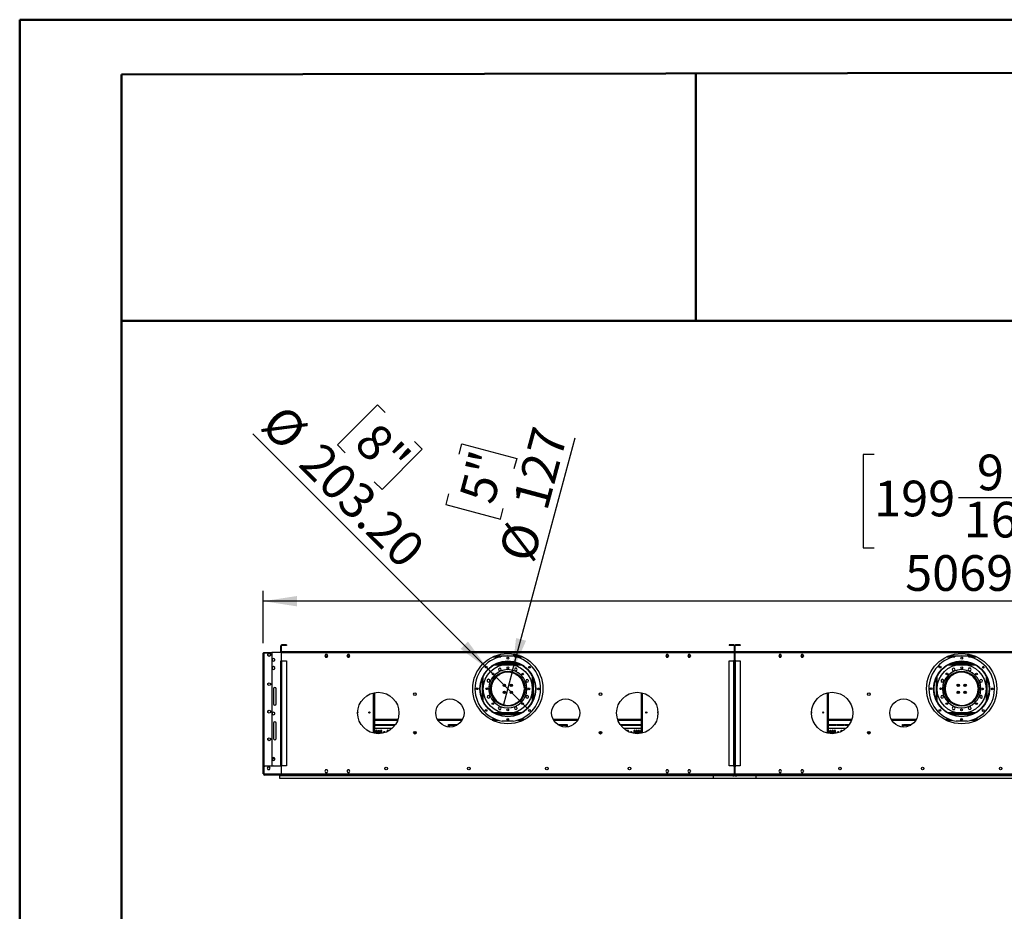
# Model space of a CAD drawing. Units: millimetres. Extents: x 3 to 7773, y 8 to 10997.
# Drawn here: x 3 to 3576, y 7762 to 10997 of the extents above; entities that cross this region are included whole.
import ezdxf

# ---------------------------------------------------------------- set-up
doc = ezdxf.new("R2010")
doc.units = ezdxf.units.MM
doc.header["$LTSCALE"] = 37
doc.layers.add('FORMAT', color=7, linetype='Continuous')
doc.styles.add('SLDTEXTSTYLE0', font='TXT', dxfattribs={"width": 0.75})
doc.dimstyles.new('SLDDIMSTYLE0', dxfattribs={"dimtxt": 129.5, "dimasz": 122.174, "dimexe": 0, "dimexo": 0.0625, "dimgap": 32.375, "dimtad": 1, "dimrnd": 1e-09, "dimzin": 12, "dimdsep": 46, "dimtxsty": 'SLDTEXTSTYLE0', "dimsah": 1, "dimcen": 0.09, "dimadec": 0, "dimazin": 3, "dimtfac": 1, "dimtofl": 0, "dimtmove": 0, "dimatfit": 3, "dimfxl": 1, "dimfrac": 2, "dimtolj": 1, "dimtzin": 12, "dimarcsym": 0})
doc.dimstyles.new('SLDDIMSTYLE3', dxfattribs={"dimtxt": 129.5, "dimasz": 122.174, "dimexe": 0, "dimexo": 0.0625, "dimgap": 32.375, "dimtad": 1, "dimrnd": 1e-09, "dimzin": 12, "dimdsep": 46, "dimtxsty": 'SLDTEXTSTYLE0', "dimblk1": 'NONE', "dimsah": 1, "dimcen": 0, "dimadec": 0, "dimazin": 3, "dimtfac": 1, "dimtmove": 0, "dimatfit": 3, "dimldrblk": 'NONE', "dimfxl": 1, "dimfrac": 2, "dimtolj": 1, "dimtzin": 12, "dimarcsym": 0})
doc.dimstyles.new('SLDDIMSTYLE4', dxfattribs={"dimtxt": 129.5, "dimasz": 122.174, "dimexe": 0, "dimexo": 0.0625, "dimgap": 32.375, "dimtad": 1, "dimrnd": 1e-09, "dimzin": 4, "dimdsep": 46, "dimtxsty": 'SLDTEXTSTYLE0', "dimblk1": 'NONE', "dimsah": 1, "dimcen": 0, "dimadec": 0, "dimazin": 1, "dimtfac": 1, "dimtmove": 0, "dimatfit": 3, "dimldrblk": 'NONE', "dimfxl": 1, "dimfrac": 2, "dimtolj": 1, "dimtzin": 12, "dimarcsym": 0})

# ---------------------------------------------------------------- blocks, each defined once
blk = doc.blocks.new('_D_6')
at = {"layer": 'FORMAT'}
for p, q in [((1790.7, 8630.4), (2018.4, 9480.1)), ((1597.8, 9420.3), (1608, 9458.4)), ((1608, 9458.4), (1806.6, 9405.2)), ((1806.6, 9405.2), (1796.3, 9367.1)), ((1559.2, 9276.3), (1549, 9238.2)), ((1549, 9238.2), (1747.5, 9185)), ((1747.5, 9185), (1757.7, 9223.1)), ((1790.7, 8630.4), (1757.9, 8507.7))]:
    blk.add_line(p, q, dxfattribs=at)
blk.add_solid([(1790.7, 8630.4), (1840.5, 8743.5), (1804.2, 8753.2)], dxfattribs=at)
at = {"layer": 'FORMAT', "char_height": 129.5, "attachment_point": 1, "rotation": 75, "style": 'SLDTEXTSTYLE0'}
for s, insert in [('127', (1791.1, 9243.8)), ('5"', (1596.5, 9266.3)), ('%%c', (1740.5, 9055.2))]:
    blk.add_mtext(s, dxfattribs=dict(at, insert=insert))
blk = doc.blocks.new('_NONE')
blk = doc.blocks.new('_D_7')
at = {"layer": 'FORMAT'}
for p, q in [((1301.9, 9599.2), (1156.6, 9453.8)), ((1329.8, 9571.3), (1301.9, 9599.2)), ((1702.5, 8640.9), (848.5, 9494.8)), ((1156.6, 9453.8), (1184.5, 9425.9)), ((1463.2, 9438), (1317.8, 9292.6)), ((1435.3, 9465.9), (1463.2, 9438)), ((1317.8, 9292.6), (1289.9, 9320.5)), ((1702.5, 8640.9), (1846.2, 8497.2))]:
    blk.add_line(p, q, dxfattribs=at)
blk.add_solid([(1702.5, 8640.9), (1629.4, 8740.6), (1602.8, 8714)], dxfattribs=at)
at = {"layer": 'FORMAT', "char_height": 129.5, "attachment_point": 1, "rotation": 315, "style": 'SLDTEXTSTYLE0'}
for s, insert in [('%%c', (963.1, 9609.4)), ('8"', (1302.5, 9544)), ('203.20', (1101.2, 9471.3))]:
    blk.add_mtext(s, dxfattribs=dict(at, insert=insert))
blk = doc.blocks.new('_D_8')
at = {"layer": 'FORMAT'}
for p, q in [((3103.8, 9419.5), (3064.4, 9419.5)), ((3064.4, 9419.5), (3064.4, 9080.8)), ((3711.6, 9419.5), (3751, 9419.5)), ((3751, 9419.5), (3751, 9080.8)), ((3409.9, 9263.4), (3639.2, 9263.4)), ((3064.4, 9080.8), (3103.8, 9080.8)), ((3751, 9080.8), (3711.6, 9080.8)), ((886.8, 8735), (886.8, 8924)), ((5955.8, 8735), (5955.8, 8924)), ((5955.8, 8887), (886.8, 8887))]:
    blk.add_line(p, q, dxfattribs=at)
for points in [[(886.8, 8887), (1009, 8868.2), (1009, 8905.8)], [(5955.8, 8887), (5833.6, 8905.8), (5833.6, 8868.2)]]:
    blk.add_solid(points, dxfattribs=at)
at = {"layer": 'FORMAT', "char_height": 129.5, "attachment_point": 1, "style": 'SLDTEXTSTYLE0'}
for s, insert in [('9', (3476.7, 9419)), ('199', (3103.8, 9324.3)), ('"', (3658.2, 9324.3)), ('16', (3428.8, 9247.7)), ('5069', (3216.3, 9054))]:
    blk.add_mtext(s, dxfattribs=dict(at, insert=insert))

msp = doc.modelspace()

# ---------------------------------------------------------------- linework, layer by layer
at = {"color": 7, "linetype": 'Continuous', "lineweight": 50}
for p, q in [((2.917, 7.947), (2.917, 10996.947)), ((2.917, 10996.947), (7772.917, 10996.947)), ((372.917, 10798.197), (7587.917, 10811.603)), ((372.917, 192.947), (372.917, 10798.197)), ((2456.874, 9904.787), (2456.874, 10802.069)), ((371.047, 9904.787), (2456.874, 9904.787)), ((2456.874, 9904.787), (7587.917, 9904.787))]:
    msp.add_line(p, q, dxfattribs=at)
at = {"color": 7, "linetype": 'Continuous', "lineweight": 25}
for p, q in [((951.062, 8704.536), (951.062, 8725.036)), ((952.562, 8725.036), (951.062, 8725.036)), ((952.562, 8704.536), (952.562, 8725.036)), ((954.062, 8726.536), (954.062, 8728.036)), ((971.062, 8728.036), (954.062, 8728.036)), ((971.062, 8726.536), (954.062, 8726.536)), ((971.062, 8728.036), (971.062, 8726.536)), ((2577.562, 8728.036), (2577.562, 8726.536)), ((2594.562, 8728.036), (2577.562, 8728.036)), ((2594.562, 8726.536), (2577.562, 8726.536)), ((2594.562, 8726.536), (2594.562, 8728.036)), ((2596.062, 8725.036), (2597.562, 8725.036)), ((2596.062, 8725.036), (2596.062, 8704.536)), ((2597.562, 8725.036), (2597.562, 8704.536)), ((2598.062, 8704.536), (2598.062, 8725.036)), ((2599.562, 8725.036), (2598.062, 8725.036)), ((2599.562, 8704.536), (2599.562, 8725.036)), ((2601.062, 8726.536), (2601.062, 8728.036)), ((2618.062, 8728.036), (2601.062, 8728.036)), ((2618.062, 8726.536), (2601.062, 8726.536)), ((2618.062, 8728.036), (2618.062, 8726.536)), ((886.812, 8288.036), (886.812, 8698.036)), ((888.812, 8700.036), (888.812, 8699.036)), ((917.812, 8700.036), (888.812, 8700.036)), ((888.812, 8699.036), (917.812, 8699.036)), ((888.812, 8698.329), (888.812, 8288.036)), ((917.812, 8698.329), (888.812, 8698.329)), ((903.469, 8694.663), (908.019, 8697.29)), ((903.469, 8689.409), (903.469, 8694.663)), ((908.019, 8686.782), (903.469, 8689.409)), ((908.019, 8697.29), (912.569, 8694.663)), ((912.569, 8689.409), (908.019, 8686.782)), ((912.569, 8694.663), (912.569, 8689.409)), ((917.812, 8699.036), (917.812, 8700.036)), ((917.812, 8698.329), (918.112, 8698.329)), ((917.812, 8698.329), (917.812, 8288.036)), ((918.112, 8698.329), (918.112, 8700.536)), ((952.562, 8700.536), (918.112, 8700.536)), ((952.562, 8704.536), (951.062, 8704.536)), ((2596.062, 8703.036), (952.562, 8703.036)), ((952.562, 8700.036), (952.562, 8703.036)), ((952.562, 8670.786), (952.562, 8700.036)), ((2596.062, 8700.036), (952.562, 8700.036)), ((1113.185, 8693.086), (1110.558, 8688.536)), ((1110.558, 8688.536), (1113.185, 8683.986)), ((1110.558, 8688.536), (1121.066, 8688.536)), ((1118.439, 8693.086), (1113.185, 8693.086)), ((1113.185, 8683.986), (1118.439, 8683.986)), ((1121.066, 8688.536), (1118.439, 8693.086)), ((1118.439, 8683.986), (1121.066, 8688.536)), ((1193.185, 8693.086), (1190.558, 8688.536)), ((1190.558, 8688.536), (1193.185, 8683.986)), ((1190.558, 8688.536), (1201.066, 8688.536)), ((1198.439, 8693.086), (1193.185, 8693.086)), ((1193.185, 8683.986), (1198.439, 8683.986)), ((1201.066, 8688.536), (1198.439, 8693.086)), ((1198.439, 8683.986), (1201.066, 8688.536)), ((1728.538, 8688.536), (1820.086, 8688.536)), ((1794.312, 8688.536), (1794.312, 8690.036)), ((1807.812, 8690.036), (1794.312, 8690.036)), ((1807.812, 8690.036), (1807.812, 8688.536)), ((1809.312, 8691.536), (1809.312, 8692.138)), ((1809.312, 8691.536), (1810.812, 8691.536)), ((1809.312, 8688.938), (1809.312, 8688.536)), ((1810.812, 8691.536), (1810.812, 8691.7)), ((1810.812, 8691.536), (1810.812, 8688.536)), ((2350.185, 8693.086), (2347.558, 8688.536)), ((2347.558, 8688.536), (2350.185, 8683.986)), ((2347.558, 8688.536), (2358.066, 8688.536)), ((2355.439, 8693.086), (2350.185, 8693.086)), ((2350.185, 8683.986), (2355.439, 8683.986)), ((2358.066, 8688.536), (2355.439, 8693.086)), ((2355.439, 8683.986), (2358.066, 8688.536)), ((2430.185, 8693.086), (2427.558, 8688.536)), ((2427.558, 8688.536), (2430.185, 8683.986)), ((2427.558, 8688.536), (2438.066, 8688.536)), ((2435.439, 8693.086), (2430.185, 8693.086)), ((2430.185, 8683.986), (2435.439, 8683.986)), ((2438.066, 8688.536), (2435.439, 8693.086)), ((2435.439, 8683.986), (2438.066, 8688.536)), ((2596.062, 8704.536), (2597.562, 8704.536)), ((2596.062, 8703.036), (2596.062, 8700.036)), ((2596.062, 8700.036), (2596.062, 8670.786)), ((2599.562, 8704.536), (2598.062, 8704.536)), ((4243.062, 8703.036), (2599.562, 8703.036)), ((2599.562, 8700.036), (2599.562, 8703.036)), ((2599.562, 8670.786), (2599.562, 8700.036)), ((4243.062, 8700.036), (2599.562, 8700.036)), ((2760.185, 8693.086), (2757.558, 8688.536)), ((2757.558, 8688.536), (2760.185, 8683.986)), ((2757.558, 8688.536), (2768.066, 8688.536)), ((2765.439, 8693.086), (2760.185, 8693.086)), ((2760.185, 8683.986), (2765.439, 8683.986)), ((2768.066, 8688.536), (2765.439, 8693.086)), ((2765.439, 8683.986), (2768.066, 8688.536)), ((2840.185, 8693.086), (2837.558, 8688.536)), ((2837.558, 8688.536), (2840.185, 8683.986)), ((2837.558, 8688.536), (2848.066, 8688.536)), ((2845.439, 8693.086), (2840.185, 8693.086)), ((2840.185, 8683.986), (2845.439, 8683.986)), ((2848.066, 8688.536), (2845.439, 8693.086)), ((2845.439, 8683.986), (2848.066, 8688.536)), ((3375.538, 8688.536), (3467.086, 8688.536)), ((3441.312, 8688.536), (3441.312, 8690.036)), ((3454.812, 8690.036), (3441.312, 8690.036)), ((3454.812, 8690.036), (3454.812, 8688.536)), ((3456.312, 8691.536), (3456.312, 8692.138)), ((3456.312, 8691.536), (3457.812, 8691.536)), ((3456.312, 8688.938), (3456.312, 8688.536)), ((3457.812, 8691.536), (3457.812, 8691.7)), ((3457.812, 8691.536), (3457.812, 8688.536)), ((923.812, 8679.54), (919.262, 8676.913)), ((919.262, 8676.913), (919.262, 8671.659)), ((919.262, 8671.659), (923.812, 8669.032)), ((923.812, 8649.54), (919.262, 8646.913)), ((928.362, 8676.913), (923.812, 8679.54)), ((923.812, 8669.032), (928.362, 8671.659)), ((928.362, 8646.913), (923.812, 8649.54)), ((928.362, 8671.659), (928.362, 8676.913)), ((951.062, 8670.036), (954.062, 8670.036)), ((951.062, 8289.536), (951.062, 8670.036)), ((954.812, 8670.786), (952.562, 8670.786)), ((954.062, 8670.036), (971.062, 8670.036)), ((954.062, 8289.536), (954.062, 8670.036)), ((954.812, 8670.036), (954.812, 8670.786)), ((971.062, 8670.036), (971.062, 8289.536)), ((1817.901, 8659.036), (1730.723, 8659.036)), ((1735.12, 8661.036), (1813.504, 8661.036)), ((1739.312, 8661.036), (1739.312, 8662.711)), ((1741.312, 8661.036), (1741.312, 8663.434)), ((1741.612, 8661.036), (1741.612, 8663.539)), ((1802.312, 8665.036), (1746.312, 8665.036)), ((1807.012, 8661.036), (1807.012, 8663.539)), ((1807.312, 8661.036), (1807.312, 8663.434)), ((1809.312, 8661.036), (1809.312, 8662.711)), ((2577.562, 8289.536), (2577.562, 8670.036)), ((2577.562, 8670.036), (2594.562, 8670.036)), ((2596.062, 8670.786), (2593.812, 8670.786)), ((2593.812, 8670.786), (2593.812, 8670.036)), ((2594.562, 8289.536), (2594.562, 8670.036)), ((2594.562, 8670.036), (2597.562, 8670.036)), ((2597.562, 8670.036), (2597.562, 8289.536)), ((2598.062, 8670.036), (2601.062, 8670.036)), ((2598.062, 8289.536), (2598.062, 8670.036)), ((2601.812, 8670.786), (2599.562, 8670.786)), ((2601.062, 8670.036), (2618.062, 8670.036)), ((2601.062, 8289.536), (2601.062, 8670.036)), ((2601.812, 8670.036), (2601.812, 8670.786)), ((2618.062, 8670.036), (2618.062, 8289.536)), ((3464.901, 8659.036), (3377.723, 8659.036)), ((3382.12, 8661.036), (3460.504, 8661.036)), ((3386.312, 8661.036), (3386.312, 8662.711)), ((3388.312, 8661.036), (3388.312, 8663.434)), ((3388.612, 8661.036), (3388.612, 8663.539)), ((3449.312, 8665.036), (3393.312, 8665.036)), ((3454.012, 8661.036), (3454.012, 8663.539)), ((3454.312, 8661.036), (3454.312, 8663.434)), ((3456.312, 8661.036), (3456.312, 8662.711)), ((919.262, 8646.913), (919.262, 8641.659)), ((919.262, 8641.659), (923.812, 8639.032)), ((923.812, 8639.032), (928.362, 8641.659)), ((928.362, 8641.659), (928.362, 8646.913)), ((1737.155, 8620.036), (1742.705, 8620.036)), ((1739.307, 8621.536), (1745.265, 8621.536)), ((1743.792, 8644.511), (1740.077, 8640.796)), ((1740.077, 8640.796), (1741.437, 8635.721)), ((1741.437, 8635.721), (1746.512, 8634.361)), ((1748.867, 8643.151), (1743.792, 8644.511)), ((1752.771, 8625.036), (1745.233, 8625.036)), ((1746.512, 8634.361), (1750.227, 8638.076)), ((1750.227, 8638.076), (1748.867, 8643.151)), ((1793.847, 8629.036), (1754.777, 8629.036)), ((1786.043, 8631.036), (1762.581, 8631.036)), ((1803.392, 8625.036), (1795.853, 8625.036)), ((1800.846, 8643.986), (1798.219, 8639.436)), ((1798.219, 8639.436), (1800.846, 8634.886)), ((1806.099, 8643.986), (1800.846, 8643.986)), ((1800.846, 8634.886), (1806.099, 8634.886)), ((1803.36, 8621.536), (1809.317, 8621.536)), ((1805.919, 8620.036), (1811.469, 8620.036)), ((1808.726, 8639.436), (1806.099, 8643.986)), ((1806.099, 8634.886), (1808.726, 8639.436)), ((2598.062, 8629.036), (2597.562, 8629.036)), ((2598.062, 8625.036), (2597.562, 8625.036)), ((2597.562, 8623.536), (2598.062, 8623.536)), ((2597.562, 8621.036), (2598.062, 8621.036)), ((3384.156, 8620.036), (3389.705, 8620.036)), ((3386.307, 8621.536), (3392.265, 8621.536)), ((3390.792, 8644.511), (3387.077, 8640.796)), ((3387.077, 8640.796), (3388.437, 8635.721)), ((3388.437, 8635.721), (3393.511, 8634.361)), ((3395.867, 8643.151), (3390.792, 8644.511)), ((3399.771, 8625.036), (3392.233, 8625.036)), ((3393.511, 8634.361), (3397.226, 8638.076)), ((3397.226, 8638.076), (3395.867, 8643.151)), ((3440.847, 8629.036), (3401.777, 8629.036)), ((3433.043, 8631.036), (3409.581, 8631.036)), ((3450.391, 8625.036), (3442.853, 8625.036)), ((3447.846, 8643.986), (3445.219, 8639.436)), ((3445.219, 8639.436), (3447.846, 8634.886)), ((3453.1, 8643.986), (3447.846, 8643.986)), ((3447.846, 8634.886), (3453.1, 8634.886)), ((3450.359, 8621.536), (3456.317, 8621.536)), ((3452.919, 8620.036), (3458.468, 8620.036)), ((3455.726, 8639.436), (3453.1, 8643.986)), ((3453.1, 8634.886), (3455.726, 8639.436)), ((903.469, 8588.663), (908.019, 8591.29)), ((903.469, 8583.409), (903.469, 8588.663)), ((908.019, 8580.782), (903.469, 8583.409)), ((908.019, 8591.29), (912.569, 8588.663)), ((912.569, 8583.409), (908.019, 8580.782)), ((912.569, 8588.663), (912.569, 8583.409)), ((1703.912, 8603.451), (1699.362, 8600.824)), ((1699.362, 8600.824), (1699.362, 8595.57)), ((1699.362, 8595.57), (1703.912, 8592.943)), ((1708.462, 8600.824), (1703.912, 8603.451)), ((1703.912, 8592.943), (1708.462, 8595.57)), ((1708.462, 8595.57), (1708.462, 8600.824)), ((1712.037, 8579.204), (1712.037, 8577.661)), ((1716.537, 8585.223), (1716.537, 8594.406)), ((1720.037, 8600.536), (1720.037, 8594.613)), ((1722.45, 8599.208), (1720.037, 8599.208)), ((1722.162, 8598.708), (1720.037, 8598.708)), ((1721.606, 8597.708), (1720.037, 8597.708)), ((1721.314, 8597.166), (1720.037, 8597.166)), ((1760.037, 8585.671), (1760.037, 8577.661)), ((1760.037, 8577.661), (1760.053, 8577.395)), ((1764.536, 8577.955), (1764.536, 8585.118)), ((1784.037, 8585.078), (1784.037, 8577.994)), ((1788.518, 8577.372), (1788.537, 8577.661)), ((1788.537, 8577.661), (1788.537, 8585.693)), ((1828.537, 8599.208), (1826.174, 8599.208)), ((1828.537, 8598.708), (1826.462, 8598.708)), ((1828.537, 8597.708), (1827.018, 8597.708)), ((1828.537, 8597.166), (1827.309, 8597.166)), ((1828.537, 8594.721), (1828.537, 8600.536)), ((1832.037, 8594.521), (1832.037, 8585.403)), ((1836.536, 8577.661), (1836.536, 8579.51)), ((1840.997, 8601.912), (1839.637, 8596.837)), ((1839.637, 8596.837), (1843.352, 8593.122)), ((1846.071, 8603.272), (1840.997, 8601.912)), ((1843.352, 8593.122), (1848.427, 8594.482)), ((1849.786, 8599.557), (1846.071, 8603.272)), ((1848.427, 8594.482), (1849.786, 8599.557)), ((3350.912, 8603.451), (3346.362, 8600.824)), ((3346.362, 8600.824), (3346.362, 8595.57)), ((3346.362, 8595.57), (3350.912, 8592.943)), ((3355.462, 8600.824), (3350.912, 8603.451)), ((3350.912, 8592.943), (3355.462, 8595.57)), ((3355.462, 8595.57), (3355.462, 8600.824)), ((3359.037, 8579.204), (3359.037, 8577.661)), ((3363.537, 8585.223), (3363.537, 8594.406)), ((3367.037, 8600.536), (3367.037, 8594.613)), ((3368.315, 8597.166), (3367.037, 8597.166)), ((3407.037, 8585.671), (3407.037, 8577.661)), ((3407.037, 8577.661), (3407.053, 8577.395)), ((3411.537, 8577.955), (3411.537, 8585.118)), ((3431.037, 8585.078), (3431.037, 8577.994)), ((3435.518, 8577.372), (3435.537, 8577.661)), ((3435.537, 8577.661), (3435.537, 8585.693)), ((3475.537, 8597.166), (3474.309, 8597.166)), ((3475.537, 8594.721), (3475.537, 8600.536)), ((3479.037, 8594.521), (3479.037, 8585.403)), ((3483.537, 8577.661), (3483.537, 8579.51)), ((3487.997, 8601.912), (3486.637, 8596.837)), ((3486.637, 8596.837), (3490.352, 8593.122)), ((3493.071, 8603.272), (3487.997, 8601.912)), ((3490.352, 8593.122), (3495.427, 8594.482)), ((3496.786, 8599.557), (3493.071, 8603.272)), ((3495.427, 8594.482), (3496.786, 8599.557)), ((923.812, 8569.286), (923.812, 8514.286)), ((933.812, 8514.286), (933.812, 8569.286)), ((1290.312, 8554.968), (1290.312, 8407.605)), ((1700.197, 8543.591), (1698.837, 8538.516)), ((1705.272, 8544.951), (1700.197, 8543.591)), ((1708.987, 8541.236), (1705.272, 8544.951)), ((1707.627, 8536.161), (1708.987, 8541.236)), ((1712.037, 8570.661), (1712.037, 8558.868)), ((1716.537, 8547.786), (1716.537, 8552.85)), ((1760.037, 8560.671), (1760.037, 8552.401)), ((1764.536, 8552.955), (1764.536, 8560.118)), ((1784.037, 8560.078), (1784.037, 8552.994)), ((1788.537, 8552.38), (1788.537, 8560.693)), ((1832.037, 8552.67), (1832.037, 8547.786)), ((1837.394, 8570.536), (1834.293, 8570.536)), ((1834.293, 8567.536), (1837.394, 8567.536)), ((1836.536, 8570.536), (1836.536, 8570.661)), ((1836.536, 8558.562), (1836.536, 8567.536)), ((1843.796, 8570.536), (1837.794, 8570.536)), ((1837.794, 8567.536), (1843.796, 8567.536)), ((1844.712, 8545.13), (1840.162, 8542.503)), ((1840.162, 8542.503), (1840.162, 8537.249)), ((1849.262, 8542.503), (1844.712, 8545.13)), ((1849.262, 8537.249), (1849.262, 8542.503)), ((2258.312, 8554.968), (2258.312, 8407.605)), ((2937.312, 8554.968), (2937.312, 8407.605)), ((3347.197, 8543.591), (3345.838, 8538.516)), ((3352.272, 8544.951), (3347.197, 8543.591)), ((3355.987, 8541.236), (3352.272, 8544.951)), ((3354.627, 8536.161), (3355.987, 8541.236)), ((3359.037, 8570.661), (3359.037, 8558.868)), ((3363.537, 8547.786), (3363.537, 8552.85)), ((3407.037, 8560.671), (3407.037, 8552.401)), ((3411.537, 8552.955), (3411.537, 8560.118)), ((3431.037, 8560.078), (3431.037, 8552.994)), ((3435.537, 8552.38), (3435.537, 8560.693)), ((3479.037, 8552.67), (3479.037, 8547.786)), ((3484.394, 8570.536), (3481.293, 8570.536)), ((3481.293, 8567.536), (3484.394, 8567.536)), ((3483.537, 8570.536), (3483.537, 8570.661)), ((3483.537, 8558.562), (3483.537, 8567.536)), ((3490.796, 8570.536), (3484.794, 8570.536)), ((3484.794, 8567.536), (3490.796, 8567.536)), ((3491.712, 8545.13), (3487.162, 8542.503)), ((3487.162, 8542.503), (3487.162, 8537.249)), ((3496.262, 8542.503), (3491.712, 8545.13)), ((3496.262, 8537.249), (3496.262, 8542.503)), ((1290.612, 8504.829), (1290.312, 8504.829)), ((1290.612, 8483.829), (1290.612, 8504.829)), ((1698.837, 8538.516), (1702.552, 8534.801)), ((1702.552, 8534.801), (1707.627, 8536.161)), ((1721.312, 8536.296), (1720.37, 8536.296)), ((1721.312, 8534.793), (1721.312, 8536.296)), ((1740.042, 8519.786), (1734.865, 8519.786)), ((1742.305, 8518.286), (1736.815, 8518.286)), ((1811.809, 8518.286), (1806.319, 8518.286)), ((1813.759, 8519.786), (1808.582, 8519.786)), ((1840.162, 8537.249), (1844.712, 8534.622)), ((1844.712, 8534.622), (1849.262, 8537.249)), ((2258.012, 8504.829), (2258.012, 8483.829)), ((2258.312, 8504.829), (2258.012, 8504.829)), ((2597.562, 8519.786), (2598.062, 8519.786)), ((2937.612, 8504.829), (2937.312, 8504.829)), ((2937.612, 8483.829), (2937.612, 8504.829)), ((3345.838, 8538.516), (3349.553, 8534.801)), ((3349.553, 8534.801), (3354.627, 8536.161)), ((3368.312, 8536.296), (3367.37, 8536.296)), ((3368.312, 8534.793), (3368.312, 8536.296)), ((3387.042, 8519.786), (3381.865, 8519.786)), ((3389.305, 8518.286), (3383.815, 8518.286)), ((3458.809, 8518.286), (3453.319, 8518.286)), ((3460.759, 8519.786), (3455.582, 8519.786)), ((3487.162, 8537.249), (3491.712, 8534.622)), ((3491.712, 8534.622), (3496.262, 8537.249)), ((903.469, 8488.663), (908.019, 8491.29)), ((903.469, 8483.409), (903.469, 8488.663)), ((908.019, 8480.782), (903.469, 8483.409)), ((905.112, 8482.461), (905.112, 8489.612)), ((908.019, 8491.29), (912.569, 8488.663)), ((912.569, 8483.409), (908.019, 8480.782)), ((912.569, 8488.663), (912.569, 8483.409)), ((923.812, 8484.54), (919.262, 8481.913)), ((919.262, 8481.913), (919.262, 8476.659)), ((919.262, 8476.659), (923.812, 8474.032)), ((928.362, 8481.913), (923.812, 8484.54)), ((923.812, 8474.032), (928.362, 8476.659)), ((928.362, 8476.659), (928.362, 8481.913)), ((1290.312, 8483.829), (1290.612, 8483.829)), ((1730.723, 8479.036), (1817.901, 8479.036)), ((1735.12, 8477.036), (1813.504, 8477.036)), ((1742.525, 8503.187), (1739.898, 8498.637)), ((1739.898, 8498.637), (1742.525, 8494.087)), ((1747.778, 8503.187), (1742.525, 8503.187)), ((1742.525, 8494.087), (1747.778, 8494.087)), ((1750.405, 8498.637), (1747.778, 8503.187)), ((1747.778, 8494.087), (1750.405, 8498.637)), ((1802.113, 8503.712), (1798.398, 8499.996)), ((1798.398, 8499.996), (1799.758, 8494.922)), ((1799.758, 8494.922), (1804.833, 8493.562)), ((1807.188, 8502.352), (1802.113, 8503.712)), ((1804.833, 8493.562), (1808.548, 8497.277)), ((1808.548, 8497.277), (1807.188, 8502.352)), ((2258.012, 8483.829), (2258.312, 8483.829)), ((2598.062, 8493.18), (2597.562, 8493.18)), ((2597.562, 8483.193), (2598.062, 8483.193)), ((2937.312, 8483.829), (2937.612, 8483.829)), ((3377.723, 8479.036), (3464.901, 8479.036)), ((3382.12, 8477.036), (3460.504, 8477.036)), ((3389.525, 8503.187), (3386.898, 8498.637)), ((3386.898, 8498.637), (3389.525, 8494.087)), ((3394.779, 8503.187), (3389.525, 8503.187)), ((3389.525, 8494.087), (3394.779, 8494.087)), ((3397.405, 8498.637), (3394.779, 8503.187)), ((3394.779, 8494.087), (3397.405, 8498.637)), ((3449.113, 8503.712), (3445.398, 8499.996)), ((3445.398, 8499.996), (3446.757, 8494.922)), ((3446.757, 8494.922), (3451.832, 8493.562)), ((3454.188, 8502.352), (3449.113, 8503.712)), ((3451.832, 8493.562), (3455.547, 8497.277)), ((3455.547, 8497.277), (3454.188, 8502.352)), ((923.812, 8444.286), (923.812, 8389.286)), ((933.812, 8389.286), (933.812, 8444.286)), ((1290.312, 8455.536), (1374.753, 8455.536)), ((1290.955, 8440.036), (1319.098, 8440.036)), ((1290.955, 8440.036), (1290.955, 8437.036)), ((1290.955, 8437.036), (1319.098, 8437.036)), ((1319.098, 8437.036), (1319.098, 8440.036)), ((1321.098, 8440.036), (1349.241, 8440.036)), ((1321.098, 8440.036), (1321.098, 8437.036)), ((1321.098, 8437.036), (1349.241, 8437.036)), ((1349.241, 8437.036), (1349.241, 8440.036)), ((1351.241, 8440.036), (1366.95, 8440.036)), ((1351.241, 8440.036), (1351.241, 8437.036)), ((1351.241, 8437.036), (1364.867, 8437.036)), ((1520.29, 8455.536), (1608.334, 8455.536)), ((1559.312, 8440.036), (1562.312, 8440.036)), ((1559.312, 8430.532), (1559.312, 8440.036)), ((1562.312, 8430.326), (1562.312, 8440.036)), ((1564.312, 8440.036), (1592.455, 8440.036)), ((1564.312, 8440.036), (1564.312, 8437.036)), ((1564.312, 8437.036), (1589.668, 8437.036)), ((1592.455, 8438.754), (1592.455, 8440.036)), ((1717.213, 8455.536), (1738.135, 8455.536)), ((1793.95, 8451.54), (1753.951, 8451.663)), ((1771.863, 8455.536), (1776.076, 8455.536)), ((1810.489, 8455.536), (1831.41, 8455.536)), ((1940.29, 8455.536), (2028.334, 8455.536)), ((1956.169, 8440.036), (1984.312, 8440.036)), ((1956.169, 8440.036), (1956.169, 8438.754)), ((1958.956, 8437.036), (1984.312, 8437.036)), ((1984.312, 8437.036), (1984.312, 8440.036)), ((1986.312, 8440.036), (1989.312, 8440.036)), ((1986.312, 8440.036), (1986.312, 8430.326)), ((1989.312, 8440.036), (1989.312, 8430.532)), ((2173.871, 8455.536), (2258.312, 8455.536)), ((2181.675, 8440.036), (2197.383, 8440.036)), ((2183.757, 8437.036), (2197.383, 8437.036)), ((2197.383, 8437.036), (2197.383, 8440.036)), ((2199.384, 8440.036), (2227.526, 8440.036)), ((2199.384, 8440.036), (2199.384, 8437.036)), ((2199.384, 8437.036), (2227.526, 8437.036)), ((2227.526, 8437.036), (2227.526, 8440.036)), ((2229.526, 8440.036), (2257.669, 8440.036)), ((2229.526, 8440.036), (2229.526, 8437.036)), ((2229.526, 8437.036), (2257.669, 8437.036)), ((2257.669, 8437.036), (2257.669, 8440.036)), ((2598.062, 8462.18), (2597.562, 8462.18)), ((2597.562, 8452.193), (2598.062, 8452.193)), ((2937.312, 8455.536), (3021.753, 8455.536)), ((2937.955, 8440.036), (2966.098, 8440.036)), ((2937.955, 8440.036), (2937.955, 8437.036)), ((2937.955, 8437.036), (2966.098, 8437.036)), ((2966.098, 8437.036), (2966.098, 8440.036)), ((2968.098, 8440.036), (2996.241, 8440.036)), ((2968.098, 8440.036), (2968.098, 8437.036)), ((2968.098, 8437.036), (2996.241, 8437.036)), ((2996.241, 8437.036), (2996.241, 8440.036)), ((2998.241, 8440.036), (3013.949, 8440.036)), ((2998.241, 8440.036), (2998.241, 8437.036)), ((2998.241, 8437.036), (3011.867, 8437.036)), ((3167.29, 8455.536), (3255.334, 8455.536)), ((3206.312, 8440.036), (3209.312, 8440.036)), ((3206.312, 8430.532), (3206.312, 8440.036)), ((3209.312, 8430.326), (3209.312, 8440.036)), ((3211.312, 8440.036), (3239.455, 8440.036)), ((3211.312, 8440.036), (3211.312, 8437.036)), ((3211.312, 8437.036), (3236.668, 8437.036)), ((3239.455, 8438.754), (3239.455, 8440.036)), ((3364.214, 8455.536), (3385.135, 8455.536)), ((3440.95, 8451.54), (3400.95, 8451.663)), ((3418.863, 8455.536), (3423.076, 8455.536)), ((3457.489, 8455.536), (3478.411, 8455.536)), ((1353.92, 8425.036), (1290.312, 8425.036)), ((1292.537, 8407.216), (1292.537, 8416.786)), ((1296.037, 8416.786), (1296.037, 8406.744)), ((1300.537, 8406.381), (1300.537, 8416.786)), ((1304.037, 8416.786), (1304.037, 8406.287)), ((1308.537, 8406.405), (1308.537, 8416.786)), ((1312.037, 8416.786), (1312.037, 8406.685)), ((1316.536, 8407.289), (1316.536, 8416.786)), ((1323.069, 8411.492), (1321.705, 8409.13)), ((1327.691, 8412.586), (1324.963, 8412.586)), ((1329.977, 8410.814), (1329.586, 8411.492)), ((1336.037, 8416.786), (1336.037, 8413.326)), ((1340.537, 8415.615), (1340.537, 8416.786)), ((1436.537, 8405.097), (1436.537, 8414.476)), ((1440.037, 8413.663), (1440.037, 8405.909)), ((1559.312, 8432.286), (1562.312, 8432.286)), ((1562.312, 8430.786), (1559.312, 8430.786)), ((1986.312, 8432.286), (1989.312, 8432.286)), ((1989.312, 8430.786), (1986.312, 8430.786)), ((2108.537, 8405.617), (2108.537, 8413.956)), ((2112.037, 8414.376), (2112.037, 8405.197)), ((2258.312, 8425.036), (2194.704, 8425.036)), ((2208.037, 8416.786), (2208.037, 8415.643)), ((2212.537, 8413.35), (2212.537, 8416.786)), ((2219.039, 8411.492), (2218.647, 8410.814)), ((2223.661, 8412.586), (2220.933, 8412.586)), ((2226.919, 8409.13), (2225.555, 8411.492)), ((2232.037, 8416.786), (2232.037, 8407.298)), ((2236.537, 8406.69), (2236.537, 8416.786)), ((2240.037, 8416.786), (2240.037, 8406.408)), ((2244.537, 8406.287), (2244.537, 8416.786)), ((2248.037, 8416.786), (2248.037, 8406.379)), ((2252.537, 8406.739), (2252.537, 8416.786)), ((2256.037, 8416.786), (2256.037, 8407.208)), ((2597.562, 8431.786), (2598.062, 8431.786)), ((3000.92, 8425.036), (2937.312, 8425.036)), ((2939.537, 8407.216), (2939.537, 8416.786)), ((2943.037, 8416.786), (2943.037, 8406.744)), ((2947.537, 8406.381), (2947.537, 8416.786)), ((2951.037, 8416.786), (2951.037, 8406.287)), ((2955.537, 8406.405), (2955.537, 8416.786)), ((2959.037, 8416.786), (2959.037, 8406.685)), ((2963.537, 8407.289), (2963.537, 8416.786)), ((2970.069, 8411.492), (2968.705, 8409.13)), ((2974.691, 8412.586), (2971.963, 8412.586)), ((2976.977, 8410.814), (2976.585, 8411.492)), ((2983.037, 8416.786), (2983.037, 8413.326)), ((2987.537, 8415.615), (2987.537, 8416.786)), ((3083.537, 8405.097), (3083.537, 8414.476)), ((3087.037, 8413.663), (3087.037, 8405.909)), ((3206.312, 8432.286), (3209.312, 8432.286)), ((3209.312, 8430.786), (3206.312, 8430.786)), ((903.469, 8388.663), (908.019, 8391.29)), ((903.469, 8383.409), (903.469, 8388.663)), ((908.019, 8380.782), (903.469, 8383.409)), ((905.112, 8382.461), (905.112, 8389.612)), ((908.019, 8391.29), (912.569, 8388.663)), ((912.569, 8383.409), (908.019, 8380.782)), ((912.569, 8388.663), (912.569, 8383.409)), ((2598.062, 8332.536), (2597.562, 8332.536)), ((2598.062, 8330.036), (2597.562, 8330.036)), ((923.812, 8319.54), (919.262, 8316.913)), ((919.262, 8316.913), (919.262, 8311.659)), ((927.562, 8315.536), (919.262, 8315.536)), ((919.262, 8311.659), (923.812, 8309.032)), ((928.362, 8316.913), (923.812, 8319.54)), ((923.812, 8309.032), (928.362, 8311.659)), ((927.562, 8317.036), (927.562, 8315.536)), ((928.149, 8317.036), (927.562, 8317.036)), ((928.362, 8315.536), (927.562, 8315.536)), ((928.362, 8311.659), (928.362, 8316.913)), ((2598.062, 8315.536), (2597.562, 8315.536)), ((888.812, 8288.036), (886.812, 8288.036)), ((886.812, 8288.036), (886.812, 8287.536)), ((887.812, 8287.536), (886.812, 8287.536)), ((886.812, 8260.036), (886.812, 8287.536)), ((887.812, 8260.036), (886.812, 8260.036)), ((887.812, 8287.536), (887.812, 8288.036)), ((887.812, 8260.036), (887.812, 8287.536)), ((888.312, 8283.036), (888.312, 8259.536)), ((888.312, 8258.536), (888.312, 8259.536)), ((891.812, 8259.536), (888.312, 8259.536)), ((888.458, 8258.536), (888.312, 8258.536)), ((888.312, 8258.036), (888.312, 8256.036)), ((888.65, 8258.036), (888.312, 8258.036)), ((891.812, 8256.036), (888.312, 8256.036)), ((893.312, 8288.036), (888.812, 8288.036)), ((891.812, 8258.536), (890.694, 8258.536)), ((891.812, 8259.536), (891.812, 8256.036)), ((2656.812, 8256.036), (891.812, 8256.036)), ((952.562, 8288.036), (893.312, 8288.036)), ((903.895, 8285.336), (901.268, 8280.786)), ((901.268, 8280.786), (903.895, 8276.236)), ((909.149, 8285.336), (903.895, 8285.336)), ((903.895, 8276.236), (909.149, 8276.236)), ((911.776, 8280.786), (909.149, 8285.336)), ((909.149, 8276.236), (911.776, 8280.786)), ((923.812, 8289.54), (921.207, 8288.036)), ((926.417, 8288.036), (923.812, 8289.54)), ((946.562, 8256.036), (946.562, 8254.536)), ((946.562, 8254.536), (2602.062, 8254.536)), ((946.562, 8243.036), (946.562, 8254.536)), ((954.062, 8289.536), (951.062, 8289.536)), ((952.562, 8259.536), (952.562, 8288.786)), ((952.562, 8288.786), (954.812, 8288.786)), ((2596.062, 8259.536), (952.562, 8259.536)), ((971.062, 8289.536), (954.062, 8289.536)), ((954.812, 8288.786), (954.812, 8289.536)), ((1113.185, 8275.086), (1110.558, 8270.536)), ((1110.558, 8270.536), (1113.185, 8265.986)), ((1118.439, 8275.086), (1113.185, 8275.086)), ((1113.185, 8265.986), (1118.439, 8265.986)), ((1121.066, 8270.536), (1118.439, 8275.086)), ((1118.439, 8265.986), (1121.066, 8270.536)), ((1193.185, 8275.086), (1190.558, 8270.536)), ((1190.558, 8270.536), (1193.185, 8265.986)), ((1198.439, 8275.086), (1193.185, 8275.086)), ((1193.185, 8265.986), (1198.439, 8265.986)), ((1201.066, 8270.536), (1198.439, 8275.086)), ((1198.439, 8265.986), (1201.066, 8270.536)), ((2350.185, 8275.086), (2347.558, 8270.536)), ((2347.558, 8270.536), (2350.185, 8265.986)), ((2355.439, 8275.086), (2350.185, 8275.086)), ((2350.185, 8265.986), (2355.439, 8265.986)), ((2358.066, 8270.536), (2355.439, 8275.086)), ((2355.439, 8265.986), (2358.066, 8270.536)), ((2430.185, 8275.086), (2427.558, 8270.536)), ((2427.558, 8270.536), (2430.185, 8265.986)), ((2435.439, 8275.086), (2430.185, 8275.086)), ((2430.185, 8265.986), (2435.439, 8265.986)), ((2438.066, 8270.536), (2435.439, 8275.086)), ((2435.439, 8265.986), (2438.066, 8270.536)), ((2519.812, 8254.536), (2519.812, 8243.036)), ((2535.312, 8254.536), (2531.312, 8254.536)), ((2535.312, 8256.036), (2535.312, 8254.536)), ((2535.312, 8254.536), (2593.062, 8254.536)), ((2538.812, 8259.536), (2538.812, 8256.036)), ((4303.812, 8256.036), (2538.812, 8256.036)), ((2594.562, 8289.536), (2577.562, 8289.536)), ((2593.062, 8254.536), (2593.062, 8256.036)), ((2593.062, 8254.536), (2593.062, 8251.036)), ((2593.562, 8256.036), (2593.562, 8254.536)), ((2593.562, 8254.536), (4249.062, 8254.536)), ((2593.562, 8251.036), (2593.562, 8254.536)), ((2593.812, 8289.536), (2593.812, 8288.786)), ((2593.812, 8288.786), (2596.062, 8288.786)), ((2597.562, 8289.536), (2594.562, 8289.536)), ((2596.062, 8288.786), (2596.062, 8259.536)), ((2599.562, 8288.036), (2596.062, 8288.036)), ((2601.062, 8289.536), (2598.062, 8289.536)), ((2599.562, 8259.536), (2599.562, 8288.786)), ((2599.562, 8288.786), (2601.812, 8288.786)), ((4243.062, 8259.536), (2599.562, 8259.536)), ((2618.062, 8289.536), (2601.062, 8289.536)), ((2601.812, 8288.786), (2601.812, 8289.536)), ((2602.062, 8254.536), (2602.062, 8256.036)), ((2602.062, 8254.536), (2602.062, 8251.036)), ((2602.562, 8256.036), (2602.562, 8254.536)), ((2602.562, 8254.536), (2660.312, 8254.536)), ((2602.562, 8251.036), (2602.562, 8254.536)), ((2656.812, 8256.036), (2656.812, 8259.536)), ((2660.312, 8254.536), (2660.312, 8256.036)), ((2664.312, 8254.536), (2660.312, 8254.536)), ((2675.812, 8243.036), (2675.812, 8254.536)), ((2760.185, 8275.086), (2757.558, 8270.536)), ((2757.558, 8270.536), (2760.185, 8265.986)), ((2765.439, 8275.086), (2760.185, 8275.086)), ((2760.185, 8265.986), (2765.439, 8265.986)), ((2768.066, 8270.536), (2765.439, 8275.086)), ((2765.439, 8265.986), (2768.066, 8270.536)), ((2840.185, 8275.086), (2837.558, 8270.536)), ((2837.558, 8270.536), (2840.185, 8265.986)), ((2845.439, 8275.086), (2840.185, 8275.086)), ((2840.185, 8265.986), (2845.439, 8265.986)), ((2848.066, 8270.536), (2845.439, 8275.086)), ((2845.439, 8265.986), (2848.066, 8270.536)), ((2675.812, 8243.036), (946.562, 8243.036)), ((4322.812, 8243.036), (2519.812, 8243.036)), ((2593.562, 8251.036), (2593.062, 8251.036)), ((2602.562, 8251.036), (2602.062, 8251.036))]:
    msp.add_line(p, q, dxfattribs=at)
at = {"color": 8, "linetype": 'Continuous', "lineweight": 25}
for p, q in [((1112.29, 8685.536), (1119.334, 8685.536)), ((1192.29, 8685.536), (1199.334, 8685.536)), ((1721.395, 8685.536), (1749.437, 8685.536)), ((1799.187, 8685.536), (1827.23, 8685.536)), ((2349.29, 8685.536), (2356.334, 8685.536)), ((2429.29, 8685.536), (2436.334, 8685.536)), ((2759.29, 8685.536), (2766.334, 8685.536)), ((2839.29, 8685.536), (2846.334, 8685.536)), ((3368.395, 8685.536), (3396.437, 8685.536)), ((3446.187, 8685.536), (3474.229, 8685.536)), ((1825.341, 8655.036), (1723.282, 8655.036)), ((3472.341, 8655.036), (3370.283, 8655.036)), ((3400.593, 8666.866), (3442.031, 8666.866)), ((1684.14, 8612.269), (1684.14, 8525.803)), ((1735.179, 8618.536), (1740.404, 8618.536)), ((1808.22, 8618.536), (1813.445, 8618.536)), ((1864.483, 8525.803), (1864.483, 8612.269)), ((2598.062, 8619.536), (2597.562, 8619.536)), ((3331.141, 8612.269), (3331.141, 8525.803)), ((3382.18, 8618.536), (3387.404, 8618.536)), ((3455.22, 8618.536), (3460.445, 8618.536)), ((3511.484, 8525.803), (3511.484, 8612.269)), ((1681.312, 8605.792), (1681.312, 8532.28)), ((1867.312, 8532.28), (1867.312, 8605.792)), ((3328.312, 8605.792), (3328.312, 8532.28)), ((3514.312, 8532.28), (3514.312, 8605.792)), ((1287.312, 8408.238), (1287.312, 8554.334)), ((2261.312, 8554.334), (2261.312, 8408.238)), ((2934.312, 8408.238), (2934.312, 8554.334)), ((1731.387, 8522.786), (1736.09, 8522.786)), ((1740.404, 8519.536), (1735.179, 8519.536)), ((1747.15, 8515.536), (1740.855, 8515.536)), ((1807.769, 8515.536), (1801.474, 8515.536)), ((1813.445, 8519.536), (1808.22, 8519.536)), ((1812.534, 8522.786), (1817.237, 8522.786)), ((3378.387, 8522.786), (3383.09, 8522.786)), ((3387.404, 8519.536), (3382.18, 8519.536)), ((3394.151, 8515.536), (3387.855, 8515.536)), ((3454.769, 8515.536), (3448.474, 8515.536)), ((3460.445, 8519.536), (3455.22, 8519.536)), ((3459.534, 8522.786), (3464.237, 8522.786)), ((1723.282, 8483.036), (1825.341, 8483.036)), ((3370.283, 8483.036), (3472.341, 8483.036)), ((1290.312, 8458.536), (1375.778, 8458.536)), ((1518.667, 8458.536), (1609.957, 8458.536)), ((1559.312, 8435.036), (1562.312, 8435.036)), ((1711.58, 8458.536), (1729.806, 8458.536)), ((1770.857, 8458.536), (1777.083, 8458.536)), ((1818.818, 8458.536), (1837.044, 8458.536)), ((1938.667, 8458.536), (2029.957, 8458.536)), ((1986.312, 8435.036), (1989.312, 8435.036)), ((2172.846, 8458.536), (2258.312, 8458.536)), ((2937.312, 8458.536), (3022.778, 8458.536)), ((3165.667, 8458.536), (3256.957, 8458.536)), ((3206.312, 8435.036), (3209.312, 8435.036)), ((3358.58, 8458.536), (3376.806, 8458.536)), ((3417.857, 8458.536), (3424.083, 8458.536)), ((3465.818, 8458.536), (3484.044, 8458.536)), ((2597.562, 8334.036), (2598.062, 8334.036)), ((2598.062, 8312.536), (2597.562, 8312.536)), ((952.562, 8259.536), (891.812, 8259.536)), ((2599.562, 8259.536), (2596.062, 8259.536))]:
    msp.add_line(p, q, dxfattribs=at)
at = {"color": 7, "linetype": 'Continuous', "lineweight": 25, "flags": 128}
for points in [[(2598.062, 8603.773), (2597.815, 8603.786), (2597.562, 8603.772)], [(2597.562, 8569.301), (2597.815, 8569.286), (2598.062, 8569.3)], [(2598.062, 8566.853), (2597.815, 8566.866), (2597.562, 8566.852)], [(2597.562, 8532.381), (2597.815, 8532.366), (2598.062, 8532.38)], [(2598.062, 8511.371), (2597.812, 8511.386), (2597.562, 8511.371)], [(2597.562, 8507.201), (2597.812, 8507.186), (2598.062, 8507.201)], [(2598.062, 8443.371), (2597.812, 8443.386), (2597.562, 8443.371)], [(2597.562, 8439.201), (2597.812, 8439.186), (2598.062, 8439.201)], [(2598.062, 8419.193), (2597.815, 8419.206), (2597.562, 8419.192)], [(2597.562, 8384.721), (2597.815, 8384.706), (2598.062, 8384.72)], [(2598.062, 8382.273), (2597.815, 8382.286), (2597.562, 8382.272)], [(2597.562, 8347.801), (2597.815, 8347.786), (2598.062, 8347.8)]]:
    msp.add_lwpolyline(points, dxfattribs=at)
at = {"color": 7, "linetype": 'Continuous', "lineweight": 25}
for centre, radius in [((1774.312, 8569.536), 127.5), ((1774.654, 8680.161), 3.175), ((3421.312, 8569.536), 127.5), ((3421.654, 8680.161), 3.175), ((1774.312, 8569.036), 101.6), ((1774.312, 8569.036), 101.3), ((1774.312, 8569.036), 100), ((1774.312, 8569.036), 88.9), ((1695.977, 8647.855), 3.175), ((1774.547, 8645.236), 3.175), ((1853.131, 8647.371), 3.175), ((3421.312, 8569.036), 101.6), ((3421.312, 8569.036), 101.3), ((3421.312, 8569.036), 100), ((3421.312, 8569.036), 88.9), ((3342.977, 8647.855), 3.175), ((3421.547, 8645.236), 3.175), ((3500.131, 8647.371), 3.175), ((1774.312, 8569.036), 63.5), ((1774.312, 8569.036), 63.1), ((1720.597, 8623.084), 3.175), ((1828.359, 8622.752), 3.175), ((3421.312, 8569.036), 63.5), ((3421.312, 8569.036), 63.1), ((3367.597, 8623.084), 3.175), ((3475.359, 8622.752), 3.175), ((1761.812, 8581.536), 4.5), ((1786.812, 8581.536), 4.5), ((3408.812, 8581.536), 4.5), ((3433.812, 8581.536), 4.5), ((1304.312, 8481.286), 75), ((1437.292, 8549.786), 4.75), ((1663.188, 8569.379), 3.175), ((1698.112, 8569.271), 3.175), ((1761.812, 8556.536), 4.5), ((1786.812, 8556.536), 4.5), ((1850.512, 8568.802), 3.175), ((1885.437, 8568.694), 3.175), ((2110.812, 8549.786), 4.75), ((2244.312, 8481.286), 75), ((2951.312, 8481.286), 75), ((3084.292, 8549.786), 4.75), ((3310.188, 8569.379), 3.175), ((3345.112, 8569.271), 3.175), ((3408.812, 8556.536), 4.5), ((3433.812, 8556.536), 4.5), ((3497.512, 8568.802), 3.175), ((3532.437, 8568.694), 3.175), ((1564.312, 8481.286), 51), ((1720.265, 8515.321), 3.175), ((1828.027, 8514.989), 3.175), ((1984.312, 8481.286), 51), ((3211.312, 8481.286), 51), ((3367.265, 8515.321), 3.175), ((3475.027, 8514.989), 3.175), ((1271.812, 8483.286), 2.1), ((1695.493, 8490.701), 3.175), ((1774.077, 8492.837), 3.175), ((1852.647, 8490.217), 3.175), ((2276.812, 8483.286), 2.1), ((2918.812, 8483.286), 2.1), ((3342.493, 8490.701), 3.175), ((3421.077, 8492.837), 3.175), ((3499.647, 8490.217), 3.175), ((1773.97, 8457.912), 3.175), ((3420.97, 8457.912), 3.175), ((1437.292, 8409.786), 4.75), ((2110.812, 8409.786), 4.75), ((3084.292, 8409.786), 4.75), ((1332.769, 8280.036), 4.75), ((1632.769, 8280.036), 4.75), ((1915.855, 8280.036), 4.75), ((2215.855, 8280.036), 4.75), ((2979.769, 8280.036), 4.75), ((3279.769, 8280.036), 4.75), ((3562.855, 8280.036), 4.75)]:
    msp.add_circle(centre, radius, dxfattribs=at)
for centre, radius, start, end in [((954.062, 8725.036), 3, 90, 180), ((954.062, 8725.036), 1.5, 90, 180), ((2594.562, 8725.036), 3, 0, 90), ((2594.562, 8725.036), 1.5, 0, 90), ((2601.062, 8725.036), 3, 90, 180), ((2601.062, 8725.036), 1.5, 90, 180), ((888.812, 8698.037), 2, 89.996336, 180.007933), ((888.9, 8690.757), 7.573, 90.663439, 106.001073), ((888.777, 8698.102), 0.935, 87.841524, 171.887683), ((954.062, 8704.536), 3, 180, 240), ((954.062, 8704.536), 1.5, 180, 270), ((1774.312, 8569.036), 119.126, 279.488669, 260.158408), ((1807.812, 8691.536), 3, 270, 0), ((1807.812, 8691.536), 1.5, 270, 0), ((2594.562, 8704.536), 1.5, 270, 0), ((2594.562, 8704.536), 3, 300, 0), ((2601.062, 8704.536), 3, 180, 240), ((2601.062, 8704.536), 1.5, 180, 270), ((3421.312, 8569.036), 119.126, 279.488669, 260.158408), ((3454.812, 8691.536), 3, 270, 0), ((3454.812, 8691.536), 1.5, 270, 0), ((1774.312, 8569.036), 69.5, 1.236696, 358.763304), ((1774.312, 8569.036), 60, 1.432544, 358.567456), ((3421.312, 8569.036), 69.5, 1.236696, 358.763304), ((3421.312, 8569.036), 60, 1.432544, 358.567456), ((1714.287, 8577.661), 2.25, 180, 279.420475), ((1717.312, 8590.656), 4, 218.501857, 258.822546), ((1722.287, 8600.536), 2.25, 36.482843, 180), ((1826.287, 8600.536), 2.25, 0, 142.367443), ((1831.312, 8590.656), 4, 280.436849, 321.498143), ((1834.287, 8577.661), 2.25, 261.910059, 0), ((3361.287, 8577.661), 2.25, 180, 279.420475), ((3364.312, 8590.656), 4, 218.501857, 258.822546), ((3369.287, 8600.536), 2.25, 36.482843, 180), ((3473.287, 8600.536), 2.25, 0, 142.367443), ((3478.312, 8590.656), 4, 280.436849, 321.498143), ((3481.287, 8577.661), 2.25, 261.910059, 0), ((928.812, 8569.286), 5, 0, 180), ((1714.287, 8570.661), 2.25, 86.169047, 180), ((1714.287, 8547.786), 2.25, 305.303825, 0), ((1834.287, 8547.786), 2.25, 180, 235.932408), ((1834.287, 8570.661), 2.25, 0, 92.540299), ((3361.287, 8570.661), 2.25, 86.169047, 180), ((3361.287, 8547.786), 2.25, 305.303825, 0), ((3481.287, 8547.786), 2.25, 180, 235.932408), ((3481.287, 8570.661), 2.25, 0, 92.540299), ((928.812, 8514.286), 5, 180, 0), ((1748.812, 8509.286), 2.1, 39.88951, 93.88702), ((1799.812, 8509.286), 2.1, 86.11298, 140.11049), ((3395.812, 8509.286), 2.1, 39.88951, 93.88702), ((3446.812, 8509.286), 2.1, 86.11298, 140.11049), ((1228.812, 8483.286), 2.1, 283.774441, 73.190731), ((2319.812, 8483.286), 2.1, 106.809269, 256.225559), ((2875.812, 8483.286), 2.1, 283.774441, 73.190731), ((928.812, 8444.286), 5, 0, 180), ((1296.812, 8441.286), 2.1, 216.529607, 323.470393), ((1347.812, 8441.286), 2.1, 216.529607, 312.86491), ((2191.812, 8441.286), 2.1, 216.529607, 323.470393), ((2998.312, 8441.286), 2.1, 268.050788, 323.470393), ((1290.287, 8416.786), 2.25, 0, 89.353351), ((1298.287, 8416.786), 2.25, 0, 180), ((1306.287, 8416.786), 2.25, 0, 180), ((1314.287, 8416.786), 2.25, 0, 180), ((1326.327, 8408.036), 4.75, 36.666293, 176.789596), ((1338.287, 8416.786), 2.25, 0, 180), ((1346.287, 8416.786), 2.25, 93.816945, 152.292724), ((2202.287, 8416.786), 2.25, 29.115792, 84.711177), ((2210.287, 8416.786), 2.25, 0, 180), ((2222.297, 8408.036), 4.75, 3.210404, 143.333707), ((2234.287, 8416.786), 2.25, 0, 180), ((2242.287, 8416.786), 2.25, 0, 180), ((2250.287, 8416.786), 2.25, 0, 180), ((2258.287, 8416.786), 2.25, 89.353351, 180), ((2937.287, 8416.786), 2.25, 0, 89.353351), ((2945.287, 8416.786), 2.25, 0, 180), ((2953.287, 8416.786), 2.25, 0, 180), ((2961.287, 8416.786), 2.25, 0, 180), ((2973.327, 8408.036), 4.75, 36.666293, 176.789596), ((2985.287, 8416.786), 2.25, 0, 180), ((2993.287, 8416.786), 2.25, 93.816945, 152.292724), ((928.812, 8389.286), 5, 180, 0), ((893.312, 8283.036), 5, 90, 180), ((891.812, 8259.536), 3.5, 180, 270), ((891.812, 8259.536), 1.5, 180, 270)]:
    msp.add_arc(centre, radius, start, end, dxfattribs=at)

# ---------------------------------------------------------------- dimensions: what is measured, and where the dimension line sits
at = {"layer": 'FORMAT'}
for p1, p2, dimstyle, picture, middle in [((1846.154, 8497.194), (1702.47, 8640.878), 'SLDDIMSTYLE4', '_D_7', (1087.737, 9255.612)), ((1757.877, 8507.7), (1790.747, 8630.373), 'SLDDIMSTYLE3', '_D_6', (1963.547, 9275.269))]:
    dim = msp.add_diameter_dim_2p(p1=p1, p2=p2, dimstyle=dimstyle, dxfattribs=at)
    dim.commit()
    dim.dimension.update_dxf_attribs({"geometry": picture, "text_midpoint": middle, "dimtype": 163})
dim = msp.add_linear_dim(base=(886.812, 8887.016), p1=(5955.812, 8698.036), p2=(886.812, 8698.036), dimstyle='SLDDIMSTYLE0', dxfattribs=at)
dim.commit()
dim.dimension.update_dxf_attribs({"geometry": '_D_8', "text_midpoint": (3407.697, 8887.016), "dimtype": 160})

doc.saveas('drawing.dxf')
